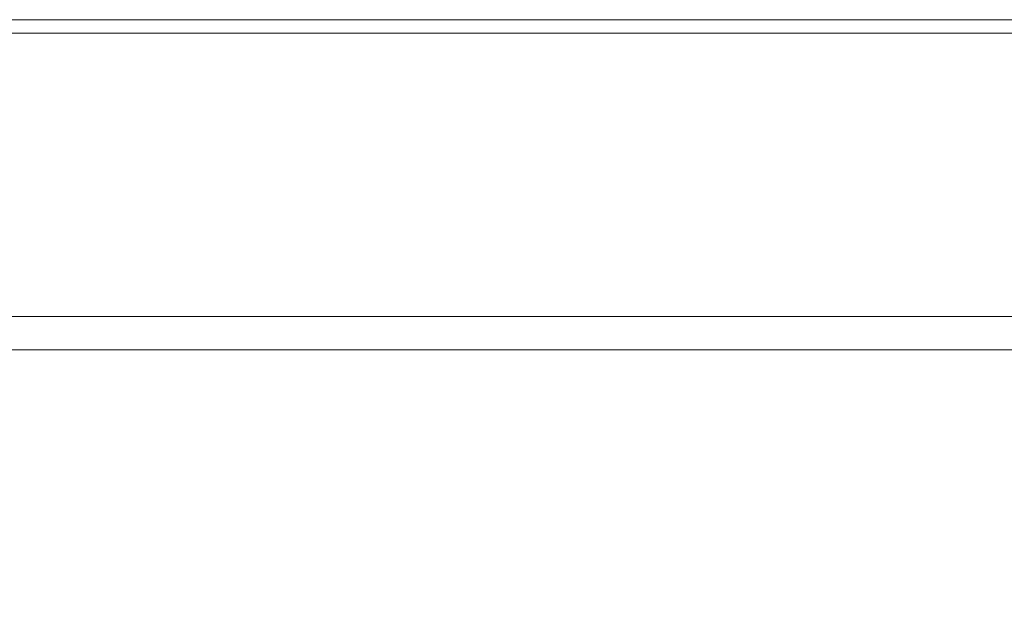
# Model space of a CAD drawing. Extents: x 0 to 790, y -500 to 0.
# Drawn here: x 208 to 288, y -49 to 0 of the extents above; entities that cross this region are included whole.
import ezdxf

# ---------------------------------------------------------------- set-up
doc = ezdxf.new("R2010")
doc.units = 0
doc.header["$LTSCALE"] = 500
doc.header["$MEASUREMENT"] = 0
doc.layers.add('CHROM', color=9, linetype='Continuous', true_color=0x808080)
doc.layers.add('LINIA_WYCIECIA', color=50, linetype='Continuous')

msp = doc.modelspace()

# ---------------------------------------------------------------- linework, layer by layer
at = {"layer": 'CHROM', "lineweight": 0}
for points, invisible_edges in [([(184.022, -0.029, 2.298), (184.022, -0.029, 3.262), (210.12, -0.029, 3.262), (210.12, -0.029, 2.298)], 15), ([(184.022, -0.029, 3.262), (184.022, -0.029, 4.022), (210.12, -0.029, 4.022), (210.12, -0.029, 3.262)], 15), ([(184.022, -0.029, 2.298), (210.12, -0.029, 2.298), (210.12, -0.029, 1.199), (184.022, -0.029, 1.199)], 15), ([(184.022, -0.029, 1.199), (210.12, -0.029, 1.199), (210.12, -0.029, 0.032), (184.022, -0.029, 0.032)], 11), ([(184.022, -0.401, 4.793), (210.12, -0.401, 4.793), (210.12, -0.029, 4.512), (184.022, -0.029, 4.512)], 11), ([(184.022, -0.029, 4.512), (210.12, -0.029, 4.512), (210.12, -0.029, 4.022), (184.022, -0.029, 4.022)], 15), ([(184.022, -0.401, 4.793), (184.022, -1.516, 4.928), (210.12, -1.516, 4.928), (210.12, -0.401, 4.793)], 15), ([(236.219, -0.029, 2.298), (210.12, -0.029, 2.298), (210.12, -0.029, 3.262), (236.219, -0.029, 3.262)], 15), ([(236.219, -0.029, 3.262), (210.12, -0.029, 3.262), (210.12, -0.029, 4.022), (236.219, -0.029, 4.022)], 15), ([(236.219, -0.029, 2.298), (236.219, -0.029, 1.199), (210.12, -0.029, 1.199), (210.12, -0.029, 2.298)], 15), ([(236.219, -0.029, 1.199), (236.219, -0.029, 0.032), (210.12, -0.029, 0.032), (210.12, -0.029, 1.199)], 13), ([(236.219, -0.401, 4.793), (236.219, -0.029, 4.512), (210.12, -0.029, 4.512), (210.12, -0.401, 4.793)], 13), ([(236.219, -0.029, 4.512), (236.219, -0.029, 4.022), (210.12, -0.029, 4.022), (210.12, -0.029, 4.512)], 15), ([(236.219, -0.401, 4.793), (210.12, -0.401, 4.793), (210.12, -1.516, 4.928), (236.219, -1.516, 4.928)], 15), ([(261.979, -0.029, 2.298), (236.219, -0.029, 2.298), (236.219, -0.029, 3.262), (261.979, -0.029, 3.262)], 15), ([(261.979, -0.029, 3.262), (236.219, -0.029, 3.262), (236.219, -0.029, 4.022), (261.979, -0.029, 4.022)], 15), ([(261.979, -0.029, 2.298), (261.979, -0.029, 1.199), (236.219, -0.029, 1.199), (236.219, -0.029, 2.298)], 15), ([(261.979, -0.029, 1.199), (261.979, -0.029, 0.032), (236.219, -0.029, 0.032), (236.219, -0.029, 1.199)], 13), ([(261.979, -0.401, 4.793), (261.979, -0.029, 4.512), (236.219, -0.029, 4.512), (236.219, -0.401, 4.793)], 13), ([(261.979, -0.029, 4.512), (261.979, -0.029, 4.022), (236.219, -0.029, 4.022), (236.219, -0.029, 4.512)], 15), ([(261.979, -0.401, 4.793), (236.219, -0.401, 4.793), (236.219, -1.516, 4.928), (261.979, -1.516, 4.928)], 15), ([(261.979, -0.029, 2.298), (261.979, -0.029, 3.262), (287.064, -0.029, 3.262), (287.064, -0.029, 2.298)], 15), ([(261.979, -0.029, 3.262), (261.979, -0.029, 4.022), (287.064, -0.029, 4.022), (287.064, -0.029, 3.262)], 15), ([(261.979, -0.029, 2.298), (287.064, -0.029, 2.298), (287.064, -0.029, 1.199), (261.979, -0.029, 1.199)], 15), ([(261.979, -0.029, 1.199), (287.064, -0.029, 1.199), (287.064, -0.029, 0.032), (261.979, -0.029, 0.032)], 11), ([(261.979, -0.401, 4.793), (287.064, -0.401, 4.793), (287.064, -0.029, 4.512), (261.979, -0.029, 4.512)], 11), ([(261.979, -0.029, 4.512), (287.064, -0.029, 4.512), (287.064, -0.029, 4.022), (261.979, -0.029, 4.022)], 15), ([(261.979, -0.401, 4.793), (261.979, -1.516, 4.928), (287.064, -1.516, 4.928), (287.064, -0.401, 4.793)], 15), ([(287.064, -0.029, 2.298), (287.064, -0.029, 3.262), (311.135, -0.029, 3.262), (311.135, -0.029, 2.298)], 15), ([(287.064, -0.029, 3.262), (287.064, -0.029, 4.022), (311.135, -0.029, 4.022), (311.135, -0.029, 3.262)], 15), ([(287.064, -0.029, 2.298), (311.135, -0.029, 2.298), (311.135, -0.029, 1.199), (287.064, -0.029, 1.199)], 15), ([(287.064, -0.029, 1.199), (311.135, -0.029, 1.199), (311.135, -0.029, 0.032), (287.064, -0.029, 0.032)], 11), ([(287.064, -0.401, 4.793), (311.135, -0.401, 4.793), (311.135, -0.029, 4.512), (287.064, -0.029, 4.512)], 11), ([(287.064, -0.029, 4.512), (311.135, -0.029, 4.512), (311.135, -0.029, 4.022), (287.064, -0.029, 4.022)], 15), ([(287.064, -0.401, 4.793), (287.064, -1.516, 4.928), (311.135, -1.516, 4.928), (311.135, -0.401, 4.793)], 15), ([(184.022, -1.516, 4.928), (184.022, -3.747, 4.98), (210.12, -3.747, 4.98), (210.12, -1.516, 4.928)], 15), ([(236.219, -1.516, 4.928), (210.12, -1.516, 4.928), (210.12, -3.747, 4.98), (236.219, -3.747, 4.98)], 15), ([(261.979, -1.516, 4.928), (236.219, -1.516, 4.928), (236.219, -3.747, 4.98), (261.979, -3.747, 4.98)], 15), ([(261.979, -1.516, 4.928), (261.979, -3.747, 4.98), (287.064, -3.747, 4.98), (287.064, -1.516, 4.928)], 15), ([(287.064, -1.516, 4.928), (287.064, -3.747, 4.98), (311.135, -3.747, 4.98), (311.135, -1.516, 4.928)], 15), ([(184.022, -7.466, 5.012), (210.12, -7.466, 5.012), (210.12, -3.747, 4.98), (184.022, -3.747, 4.98)], 15), ([(236.219, -7.466, 5.012), (236.219, -3.747, 4.98), (210.12, -3.747, 4.98), (210.12, -7.466, 5.012)], 15), ([(261.979, -7.466, 5.012), (261.979, -3.747, 4.98), (236.219, -3.747, 4.98), (236.219, -7.466, 5.012)], 15), ([(261.979, -7.466, 5.012), (287.064, -7.466, 5.012), (287.064, -3.747, 4.98), (261.979, -3.747, 4.98)], 15), ([(287.064, -7.466, 5.012), (311.135, -7.466, 5.012), (311.135, -3.747, 4.98), (287.064, -3.747, 4.98)], 15), ([(184.022, -11.951, 4.968), (210.12, -11.951, 4.968), (210.12, -7.466, 5.012), (184.022, -7.466, 5.012)], 15), ([(236.219, -11.951, 4.968), (236.219, -7.466, 5.012), (210.12, -7.466, 5.012), (210.12, -11.951, 4.968)], 15), ([(261.979, -11.951, 4.968), (261.979, -7.466, 5.012), (236.219, -7.466, 5.012), (236.219, -11.951, 4.968)], 15), ([(261.979, -11.951, 4.968), (287.064, -11.951, 4.968), (287.064, -7.466, 5.012), (261.979, -7.466, 5.012)], 15), ([(287.064, -11.951, 4.968), (311.135, -11.951, 4.968), (311.135, -7.466, 5.012), (287.064, -7.466, 5.012)], 15), ([(184.022, -11.951, 4.968), (184.022, -16.484, 4.796), (210.12, -16.484, 4.796), (210.12, -11.951, 4.968)], 15), ([(236.219, -11.951, 4.968), (210.12, -11.951, 4.968), (210.12, -16.484, 4.796), (236.219, -16.484, 4.796)], 15), ([(261.979, -11.951, 4.968), (236.219, -11.951, 4.968), (236.219, -16.484, 4.796), (261.979, -16.484, 4.796)], 15), ([(261.979, -11.951, 4.968), (261.979, -16.484, 4.796), (287.064, -16.484, 4.796), (287.064, -11.951, 4.968)], 15), ([(287.064, -11.951, 4.968), (287.064, -16.484, 4.796), (311.135, -16.484, 4.796), (311.135, -11.951, 4.968)], 15), ([(184.022, -16.484, 4.796), (184.022, -20.344, 4.442), (210.12, -20.344, 4.442), (210.12, -16.484, 4.796)], 15), ([(236.219, -16.484, 4.796), (210.12, -16.484, 4.796), (210.12, -20.344, 4.442), (236.219, -20.344, 4.442)], 15), ([(261.979, -16.484, 4.796), (236.219, -16.484, 4.796), (236.219, -20.344, 4.442), (261.979, -20.344, 4.442)], 15), ([(261.979, -16.484, 4.796), (261.979, -20.344, 4.442), (287.064, -20.344, 4.442), (287.064, -16.484, 4.796)], 15), ([(287.064, -16.484, 4.796), (287.064, -20.344, 4.442), (311.135, -20.344, 4.442), (311.135, -16.484, 4.796)], 15), ([(184.022, -22.81, 3.851), (210.12, -22.81, 3.851), (210.12, -20.344, 4.442), (184.022, -20.344, 4.442)], 15), ([(236.219, -22.81, 3.851), (236.219, -20.344, 4.442), (210.12, -20.344, 4.442), (210.12, -22.81, 3.851)], 15), ([(261.979, -22.81, 3.851), (261.979, -20.344, 4.442), (236.219, -20.344, 4.442), (236.219, -22.81, 3.851)], 15), ([(261.979, -22.81, 3.851), (287.064, -22.81, 3.851), (287.064, -20.344, 4.442), (261.979, -20.344, 4.442)], 15), ([(287.064, -22.81, 3.851), (311.135, -22.81, 3.851), (311.135, -20.344, 4.442), (287.064, -20.344, 4.442)], 15), ([(184.022, -24.231, 3.097), (210.12, -24.231, 3.097), (210.12, -22.81, 3.851), (184.022, -22.81, 3.851)], 15), ([(236.219, -24.231, 3.097), (236.219, -22.81, 3.851), (210.12, -22.81, 3.851), (210.12, -24.231, 3.097)], 15), ([(261.979, -24.231, 3.097), (261.979, -22.81, 3.851), (236.219, -22.81, 3.851), (236.219, -24.231, 3.097)], 15), ([(261.979, -24.231, 3.097), (287.064, -24.231, 3.097), (287.064, -22.81, 3.851), (261.979, -22.81, 3.851)], 15), ([(287.064, -24.231, 3.097), (311.135, -24.231, 3.097), (311.135, -22.81, 3.851), (287.064, -22.81, 3.851)], 15), ([(184.022, -24.231, 3.097), (184.022, -24.953, 2.253), (210.12, -24.953, 2.253), (210.12, -24.231, 3.097)], 7), ([(236.219, -24.231, 3.097), (210.12, -24.231, 3.097), (210.12, -24.953, 2.253), (236.219, -24.953, 2.253)], 14), ([(261.979, -24.231, 3.097), (236.219, -24.231, 3.097), (236.219, -24.953, 2.253), (261.979, -24.953, 2.253)], 14), ([(261.979, -24.231, 3.097), (261.979, -24.953, 2.253), (287.064, -24.953, 2.253), (287.064, -24.231, 3.097)], 7), ([(287.064, -24.231, 3.097), (287.064, -24.953, 2.253), (311.135, -24.953, 2.253), (311.135, -24.231, 3.097)], 7), ([(184.022, -24.953, 2.253), (184.022, -25.326, 1.391), (210.12, -25.326, 1.391), (210.12, -24.953, 2.253)], 15), ([(184.022, -25.696, 0.584), (210.12, -25.696, 0.584), (210.12, -25.326, 1.391), (184.022, -25.326, 1.391)], 15), ([(236.219, -24.953, 2.253), (210.12, -24.953, 2.253), (210.12, -25.326, 1.391), (236.219, -25.326, 1.391)], 15), ([(236.219, -25.696, 0.584), (236.219, -25.326, 1.391), (210.12, -25.326, 1.391), (210.12, -25.696, 0.584)], 15), ([(261.979, -24.953, 2.253), (236.219, -24.953, 2.253), (236.219, -25.326, 1.391), (261.979, -25.326, 1.391)], 15), ([(261.979, -25.696, 0.584), (261.979, -25.326, 1.391), (236.219, -25.326, 1.391), (236.219, -25.696, 0.584)], 15), ([(261.979, -24.953, 2.253), (261.979, -25.326, 1.391), (287.064, -25.326, 1.391), (287.064, -24.953, 2.253)], 15), ([(261.979, -25.696, 0.584), (287.064, -25.696, 0.584), (287.064, -25.326, 1.391), (261.979, -25.326, 1.391)], 15), ([(287.064, -24.953, 2.253), (287.064, -25.326, 1.391), (311.135, -25.326, 1.391), (311.135, -24.953, 2.253)], 15), ([(287.064, -25.696, 0.584), (311.135, -25.696, 0.584), (311.135, -25.326, 1.391), (287.064, -25.326, 1.391)], 15), ([(184.022, -26.053, -0.16), (210.12, -26.053, -0.16), (210.12, -25.696, 0.584), (184.022, -25.696, 0.584)], 15), ([(184.022, -26.053, -0.16), (184.022, -26.386, -0.831), (210.12, -26.386, -0.831), (210.12, -26.053, -0.16)], 15), ([(184.022, -26.386, -0.831), (184.022, -26.685, -1.423), (210.12, -26.685, -1.423), (210.12, -26.386, -0.831)], 15), ([(236.219, -26.053, -0.16), (236.219, -25.696, 0.584), (210.12, -25.696, 0.584), (210.12, -26.053, -0.16)], 15), ([(236.219, -26.053, -0.16), (210.12, -26.053, -0.16), (210.12, -26.386, -0.831), (236.219, -26.386, -0.831)], 15), ([(236.219, -26.386, -0.831), (210.12, -26.386, -0.831), (210.12, -26.685, -1.423), (236.219, -26.685, -1.423)], 15), ([(261.979, -26.053, -0.16), (261.979, -25.696, 0.584), (236.219, -25.696, 0.584), (236.219, -26.053, -0.16)], 15), ([(261.979, -26.053, -0.16), (236.219, -26.053, -0.16), (236.219, -26.386, -0.831), (261.979, -26.386, -0.831)], 15), ([(261.979, -26.386, -0.831), (236.219, -26.386, -0.831), (236.219, -26.685, -1.423), (261.979, -26.685, -1.423)], 15), ([(261.979, -26.053, -0.16), (287.064, -26.053, -0.16), (287.064, -25.696, 0.584), (261.979, -25.696, 0.584)], 15), ([(261.979, -26.053, -0.16), (261.979, -26.386, -0.831), (287.064, -26.386, -0.831), (287.064, -26.053, -0.16)], 15), ([(261.979, -26.386, -0.831), (261.979, -26.685, -1.423), (287.064, -26.685, -1.423), (287.064, -26.386, -0.831)], 15), ([(287.064, -26.053, -0.16), (311.135, -26.053, -0.16), (311.135, -25.696, 0.584), (287.064, -25.696, 0.584)], 15), ([(287.064, -26.053, -0.16), (287.064, -26.386, -0.831), (311.135, -26.386, -0.831), (311.135, -26.053, -0.16)], 15), ([(287.064, -26.386, -0.831), (287.064, -26.685, -1.423), (311.135, -26.685, -1.423), (311.135, -26.386, -0.831)], 15), ([(184.022, -26.939, -1.925), (210.12, -26.939, -1.925), (210.12, -26.685, -1.423), (184.022, -26.685, -1.423)], 15), ([(184.022, -27.557, -2.338), (210.12, -27.557, -2.338), (210.12, -26.939, -1.925), (184.022, -26.939, -1.925)], 11), ([(236.219, -26.939, -1.925), (236.219, -26.685, -1.423), (210.12, -26.685, -1.423), (210.12, -26.939, -1.925)], 15), ([(236.219, -27.557, -2.338), (236.219, -26.939, -1.925), (210.12, -26.939, -1.925), (210.12, -27.557, -2.338)], 13), ([(261.979, -26.939, -1.925), (261.979, -26.685, -1.423), (236.219, -26.685, -1.423), (236.219, -26.939, -1.925)], 15), ([(261.987, -27.557, -2.338), (261.979, -26.939, -1.925), (236.219, -26.939, -1.925), (236.219, -27.557, -2.338)], 13), ([(261.979, -26.939, -1.925), (287.064, -26.939, -1.925), (287.064, -26.685, -1.423), (261.979, -26.685, -1.423)], 15), ([(261.987, -27.557, -2.338), (287.097, -27.558, -2.338), (287.064, -26.939, -1.925), (261.979, -26.939, -1.925)], 11), ([(287.064, -26.939, -1.925), (311.135, -26.939, -1.925), (311.135, -26.685, -1.423), (287.064, -26.685, -1.423)], 15), ([(287.097, -27.558, -2.338), (311.219, -27.56, -2.338), (311.135, -26.939, -1.925), (287.064, -26.939, -1.925)], 11), ([(184.022, -27.557, -2.338), (184.022, -28.948, -2.661), (210.12, -28.948, -2.661), (210.12, -27.557, -2.338)], 15), ([(236.219, -27.557, -2.338), (210.12, -27.557, -2.338), (210.12, -28.948, -2.661), (236.219, -28.948, -2.661)], 15), ([(261.987, -27.557, -2.338), (236.219, -27.557, -2.338), (236.219, -28.948, -2.661), (262.013, -28.949, -2.661)], 15), ([(261.987, -27.557, -2.338), (262.013, -28.949, -2.661), (287.198, -28.952, -2.661), (287.097, -27.558, -2.338)], 15), ([(287.097, -27.558, -2.338), (287.198, -28.952, -2.661), (311.47, -28.96, -2.661), (311.219, -27.56, -2.338)], 15), ([(184.022, -28.948, -2.661), (184.022, -31.52, -2.892), (210.12, -31.52, -2.892), (210.12, -28.948, -2.661)], 15), ([(236.219, -28.948, -2.661), (210.12, -28.948, -2.661), (210.12, -31.52, -2.892), (236.219, -31.52, -2.892)], 15), ([(262.013, -28.949, -2.661), (236.219, -28.948, -2.661), (236.219, -31.52, -2.892), (262.063, -31.523, -2.892)], 15), ([(262.013, -28.949, -2.661), (262.063, -31.523, -2.892), (287.399, -31.532, -2.892), (287.198, -28.952, -2.661)], 15), ([(287.198, -28.952, -2.661), (287.399, -31.532, -2.892), (311.972, -31.55, -2.892), (311.47, -28.96, -2.661)], 15), ([(184.022, -35.682, -3.03), (210.12, -35.682, -3.03), (210.12, -31.52, -2.892), (184.022, -31.52, -2.892)], 15), ([(236.219, -35.682, -3.03), (236.219, -31.52, -2.892), (210.12, -31.52, -2.892), (210.12, -35.682, -3.03)], 15), ([(262.146, -35.688, -3.03), (262.063, -31.523, -2.892), (236.219, -31.52, -2.892), (236.219, -35.682, -3.03)], 15), ([(262.146, -35.688, -3.03), (287.733, -35.706, -3.03), (287.399, -31.532, -2.892), (262.063, -31.523, -2.892)], 15), ([(287.733, -35.706, -3.03), (312.809, -35.743, -3.03), (311.972, -31.55, -2.892), (287.399, -31.532, -2.892)], 15), ([(184.023, -40.633, -3.195), (210.12, -40.633, -3.195), (210.12, -35.682, -3.03), (184.022, -35.682, -3.03)], 15), ([(236.218, -40.633, -3.195), (236.219, -35.682, -3.03), (210.12, -35.682, -3.03), (210.12, -40.633, -3.195)], 15), ([(262.227, -40.676, -3.191), (262.146, -35.688, -3.03), (236.219, -35.682, -3.03), (236.218, -40.633, -3.195)], 15), ([(262.227, -40.676, -3.191), (288.058, -40.804, -3.178), (287.733, -35.706, -3.03), (262.146, -35.688, -3.03)], 15), ([(288.058, -40.804, -3.178), (313.428, -40.963, -3.157), (312.809, -35.743, -3.03), (287.733, -35.706, -3.03)], 15), ([(184.023, -40.633, -3.195), (184.025, -45.57, -3.506), (210.12, -45.57, -3.506), (210.12, -40.633, -3.195)], 15), ([(236.218, -40.633, -3.195), (210.12, -40.633, -3.195), (210.12, -45.57, -3.506), (236.216, -45.57, -3.506)], 15), ([(262.227, -40.676, -3.191), (236.218, -40.633, -3.195), (236.216, -45.57, -3.506), (262.268, -45.715, -3.489)], 15), ([(262.227, -40.676, -3.191), (262.268, -45.715, -3.489), (288.231, -46.152, -3.437), (288.058, -40.804, -3.178)], 15), ([(288.058, -40.804, -3.178), (288.231, -46.152, -3.437), (313.28, -46.637, -3.354), (313.428, -40.963, -3.157)], 15), ([(184.025, -45.57, -3.506), (184.029, -49.691, -4.081), (210.12, -49.691, -4.081), (210.12, -45.57, -3.506)], 15), ([(236.216, -45.57, -3.506), (210.12, -45.57, -3.506), (210.12, -49.691, -4.081), (236.212, -49.691, -4.081)], 15), ([(262.268, -45.715, -3.489), (236.216, -45.57, -3.506), (236.212, -49.691, -4.081), (262.141, -49.924, -4.055)], 15), ([(262.268, -45.715, -3.489), (262.141, -49.924, -4.055), (287.745, -50.623, -3.977), (288.231, -46.152, -3.437)], 15), ([(288.231, -46.152, -3.437), (287.745, -50.623, -3.977), (314.431, -52.412, -3.779), (313.28, -46.637, -3.354)], 15)]:
    msp.add_3dface(points, dxfattribs=dict(at, invisible_edges=invisible_edges))
at = {"layer": 'LINIA_WYCIECIA', "lineweight": 0}
msp.add_lwpolyline([(3.096, -2.659), (3.096, -498.088), (788.48, -498.088), (788.48, -1.133), (3.099, -1.133), (3.096, -2.659)], close=True, dxfattribs=at)

doc.saveas('drawing.dxf')
